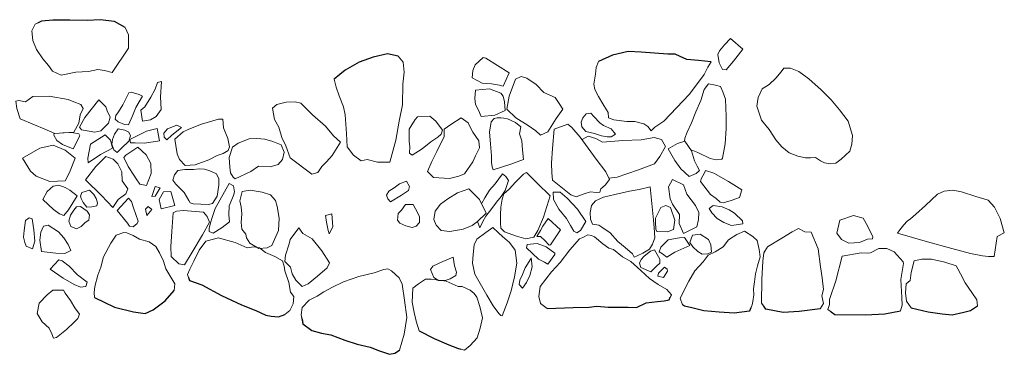
# Model space of a CAD drawing. Units: metres. Extents: x 43 to 2412, y -833 to 1368.
# Drawn here: x 887 to 890, y 477 to 478 of the extents above; entities that cross this region are included whole.
import ezdxf

# ---------------------------------------------------------------- set-up
doc = ezdxf.new("R2010")
doc.units = ezdxf.units.M
doc.layers.add('Phase 3d', color=7, linetype='Continuous', lineweight=0)

msp = doc.modelspace()

# ---------------------------------------------------------------- linework, layer by layer
at = {"layer": 'Phase 3d', "color": 253}
for points in [[(887.0056, 477.7812), (886.9953, 477.7609), (886.9986, 477.7303), (887.0106, 477.7022), (887.0303, 477.6726), (887.0474, 477.6521), (887.06, 477.6342), (887.0879, 477.6212), (887.1333, 477.6306), (887.1735, 477.6333), (887.2021, 477.6392), (887.2229, 477.6365), (887.2468, 477.6302), (887.2978, 477.7062), (887.2981, 477.7484), (887.2881, 477.7709), (887.2541, 477.79), (887.2099, 477.7954), (887.1691, 477.7932), (887.1147, 477.7941), (887.0617, 477.7935), (887.0261, 477.7907)], [(889.1829, 477.7363), (889.1649, 477.7166), (889.1485, 477.6979), (889.1433, 477.6862), (889.1482, 477.6597), (889.1577, 477.6393), (889.1699, 477.6381), (889.1925, 477.6655), (889.2218, 477.7034)], [(889.1829, 477.7363), (889.1649, 477.7166), (889.1485, 477.6979), (889.1433, 477.6862), (889.1482, 477.6597), (889.1577, 477.6393), (889.1699, 477.6381), (889.1925, 477.6655), (889.2218, 477.7034)], [(887.9425, 477.6092), (887.9489, 477.5837), (887.9579, 477.5572), (887.9718, 477.5219), (887.9762, 477.497), (887.9809, 477.4384), (887.9826, 477.3972), (888.0033, 477.3705), (888.0266, 477.3531), (888.0459, 477.3575), (888.0779, 477.3486), (888.1166, 477.3493), (888.135, 477.4174), (888.1461, 477.4774), (888.1567, 477.5282), (888.1577, 477.5928), (888.161, 477.6305), (888.1587, 477.6626), (888.1431, 477.6815), (888.1095, 477.6879), (888.0646, 477.6775), (888.0202, 477.6626), (887.9763, 477.637), (887.9599, 477.6233)], [(888.4174, 477.6744), (888.4092, 477.677), (888.3836, 477.6542), (888.3763, 477.636), (888.3746, 477.6131), (888.4061, 477.596), (888.4346, 477.5943), (888.4595, 477.59), (888.4712, 477.5869), (888.4898, 477.6285)], [(888.4174, 477.6744), (888.4092, 477.677), (888.3836, 477.6542), (888.3763, 477.636), (888.3746, 477.6131), (888.4061, 477.596), (888.4346, 477.5943), (888.4595, 477.59), (888.4712, 477.5869), (888.4898, 477.6285)], [(888.7695, 477.6641), (888.7623, 477.6458), (888.7606, 477.6249), (888.7552, 477.5934), (888.7587, 477.5771), (888.7702, 477.5546), (888.7833, 477.5321), (888.7954, 477.5132), (888.7999, 477.504), (888.8013, 477.4882), (888.8175, 477.482), (888.8582, 477.4766), (888.8836, 477.4759), (888.9116, 477.4686), (888.9248, 477.4608), (888.9348, 477.4475), (888.9466, 477.4581), (888.9589, 477.4672), (888.9748, 477.4772), (889.0553, 477.5621), (889.1011, 477.6239), (889.1125, 477.6462), (889.1228, 477.6634), (889.0831, 477.6678), (889.047, 477.6711), (889.0252, 477.6805), (889.01, 477.6877), (888.9875, 477.6869), (888.9031, 477.6941), (888.8624, 477.6959), (888.8134, 477.6846)], [(889.3501, 477.6434), (889.3419, 477.6323), (889.3255, 477.6125), (889.3039, 477.5918), (889.2825, 477.5783), (889.2695, 477.5519), (889.2658, 477.5244), (889.2802, 477.481), (889.3039, 477.4508), (889.3256, 477.4191), (889.3437, 477.3971), (889.3665, 477.3786), (889.3944, 477.3672), (889.4178, 477.3629), (889.4336, 477.3628), (889.4498, 477.3637), (889.4655, 477.3534), (889.4772, 477.3467), (889.497, 477.344), (889.5128, 477.3459), (889.5302, 477.358), (889.5574, 477.3833), (889.5632, 477.4051), (889.5654, 477.4321), (889.5515, 477.477), (889.5243, 477.5128), (889.498, 477.5446), (889.4672, 477.5758), (889.4288, 477.6102), (889.3974, 477.6334), (889.371, 477.6433)], [(889.3501, 477.6434), (889.3419, 477.6323), (889.3255, 477.6125), (889.3039, 477.5918), (889.2825, 477.5783), (889.2695, 477.5519), (889.2658, 477.5244), (889.2802, 477.481), (889.3039, 477.4508), (889.3256, 477.4191), (889.3437, 477.3971), (889.3665, 477.3786), (889.3944, 477.3672), (889.4178, 477.3629), (889.4336, 477.3628), (889.4498, 477.3637), (889.4655, 477.3534), (889.4772, 477.3467), (889.497, 477.344), (889.5128, 477.3459), (889.5302, 477.358), (889.5574, 477.3833), (889.5632, 477.4051), (889.5654, 477.4321), (889.5515, 477.477), (889.5243, 477.5128), (889.498, 477.5446), (889.4672, 477.5758), (889.4288, 477.6102), (889.3974, 477.6334), (889.371, 477.6433)], [(888.51, 477.6085), (888.4898, 477.5552), (888.4833, 477.5145), (888.5116, 477.4873), (888.5502, 477.4641), (888.5734, 477.4472), (888.5886, 477.4333), (888.6111, 477.4443), (888.6374, 477.4854), (888.6584, 477.5153), (888.6469, 477.5332), (888.6338, 477.5511), (888.5983, 477.5676), (888.575, 477.5927), (888.5452, 477.6123), (888.5274, 477.617)], [(888.51, 477.6085), (888.4898, 477.5552), (888.4833, 477.5145), (888.5116, 477.4873), (888.5502, 477.4641), (888.5734, 477.4472), (888.5886, 477.4333), (888.6111, 477.4443), (888.6374, 477.4854), (888.6584, 477.5153), (888.6469, 477.5332), (888.6338, 477.5511), (888.5983, 477.5676), (888.575, 477.5927), (888.5452, 477.6123), (888.5274, 477.617)], [(887.3886, 477.5981), (887.4013, 477.6016), (887.3984, 477.5538), (887.4007, 477.5135), (887.3852, 477.4923), (887.3673, 477.4817), (887.3424, 477.4773), (887.337, 477.512), (887.3498, 477.5226), (887.3679, 477.553), (887.3823, 477.5778)], [(887.3886, 477.5981), (887.4013, 477.6016), (887.3984, 477.5538), (887.4007, 477.5135), (887.3852, 477.4923), (887.3673, 477.4817), (887.3424, 477.4773), (887.337, 477.512), (887.3498, 477.5226), (887.3679, 477.553), (887.3823, 477.5778)], [(888.3845, 477.5743), (888.3823, 477.5489), (888.3847, 477.53), (888.3942, 477.5122), (888.4022, 477.4917), (888.4455, 477.496), (888.4777, 477.5105), (888.4759, 477.5375), (888.4714, 477.5553), (888.4639, 477.5646), (888.4283, 477.5791)], [(888.3845, 477.5743), (888.3823, 477.5489), (888.3847, 477.53), (888.3942, 477.5122), (888.4022, 477.4917), (888.4455, 477.496), (888.4777, 477.5105), (888.4759, 477.5375), (888.4714, 477.5553), (888.4639, 477.5646), (888.4283, 477.5791)], [(887.1488, 477.5297), (887.1564, 477.5174), (887.147, 477.4971), (887.1423, 477.4712), (887.1273, 477.4428), (887.0672, 477.4392), (887.0347, 477.4532), (887.0038, 477.4661), (886.9596, 477.4843), (886.9482, 477.5169), (886.9453, 477.5399), (886.9545, 477.5423), (886.9763, 477.5376), (886.9983, 477.5542), (887.0498, 477.5559), (887.1097, 477.5457), (887.1275, 477.538)], [(887.1488, 477.5297), (887.1564, 477.5174), (887.147, 477.4971), (887.1423, 477.4712), (887.1273, 477.4428), (887.0672, 477.4392), (887.0347, 477.4532), (887.0038, 477.4661), (886.9596, 477.4843), (886.9482, 477.5169), (886.9453, 477.5399), (886.9545, 477.5423), (886.9763, 477.5376), (886.9983, 477.5542), (887.0498, 477.5559), (887.1097, 477.5457), (887.1275, 477.538)], [(887.3064, 477.5687), (887.2993, 477.5662), (887.2801, 477.5287), (887.2667, 477.5069), (887.259, 477.4952), (887.2569, 477.4841), (887.2655, 477.4748), (887.2853, 477.4671), (887.298, 477.4659), (887.3109, 477.4938), (887.3208, 477.5197), (887.3424, 477.5562), (887.3313, 477.5614)], [(887.3064, 477.5687), (887.2993, 477.5662), (887.2801, 477.5287), (887.2667, 477.5069), (887.259, 477.4952), (887.2569, 477.4841), (887.2655, 477.4748), (887.2853, 477.4671), (887.298, 477.4659), (887.3109, 477.4938), (887.3208, 477.5197), (887.3424, 477.5562), (887.3313, 477.5614)], [(887.2054, 477.544), (887.1617, 477.4889), (887.1447, 477.4589), (887.1513, 477.4502), (887.1925, 477.4433), (887.2118, 477.4472), (887.2354, 477.4715), (887.2412, 477.4898), (887.2311, 477.5102), (887.2271, 477.522)], [(887.2054, 477.544), (887.1617, 477.4889), (887.1447, 477.4589), (887.1513, 477.4502), (887.1925, 477.4433), (887.2118, 477.4472), (887.2354, 477.4715), (887.2412, 477.4898), (887.2311, 477.5102), (887.2271, 477.522)], [(887.9618, 477.4116), (887.9356, 477.3695), (887.9186, 477.3498), (887.9038, 477.3357), (887.8914, 477.3169), (887.872, 477.3109), (887.8042, 477.3629), (887.7912, 477.4001), (887.7782, 477.4262), (887.7688, 477.4583), (887.7552, 477.4829), (887.7489, 477.5185), (887.7632, 477.5291), (887.7923, 477.537), (887.8203, 477.5379), (887.8375, 477.5336), (887.8744, 477.4972), (887.9149, 477.4613), (887.9406, 477.4311)], [(887.9618, 477.4116), (887.9356, 477.3695), (887.9186, 477.3498), (887.9038, 477.3357), (887.8914, 477.3169), (887.872, 477.3109), (887.8042, 477.3629), (887.7912, 477.4001), (887.7782, 477.4262), (887.7688, 477.4583), (887.7552, 477.4829), (887.7489, 477.5185), (887.7632, 477.5291), (887.7923, 477.537), (887.8203, 477.5379), (887.8375, 477.5336), (887.8744, 477.4972), (887.9149, 477.4613), (887.9406, 477.4311)], [(888.2414, 477.4929), (888.2027, 477.4907), (888.196, 477.4831), (888.1775, 477.4522), (888.1772, 477.4135), (888.1791, 477.3977), (888.1779, 477.3774), (888.186, 477.3712), (888.2182, 477.3903), (888.2449, 477.4125), (888.2664, 477.4271), (888.2776, 477.4367), (888.2813, 477.4494), (888.2601, 477.4775)], [(888.2414, 477.4929), (888.2027, 477.4907), (888.196, 477.4831), (888.1775, 477.4522), (888.1772, 477.4135), (888.1791, 477.3977), (888.1779, 477.3774), (888.186, 477.3712), (888.2182, 477.3903), (888.2449, 477.4125), (888.2664, 477.4271), (888.2776, 477.4367), (888.2813, 477.4494), (888.2601, 477.4775)], [(888.2864, 477.4524), (888.2872, 477.4295), (888.2635, 477.3818), (888.248, 477.3514), (888.2345, 477.3199), (888.2532, 477.301), (888.3036, 477.298), (888.3326, 477.3054), (888.35, 477.3119), (888.3762, 477.3499), (888.385, 477.3687), (888.3969, 477.394), (888.395, 477.4159), (888.3769, 477.4425), (888.3664, 477.4625), (888.3619, 477.4717), (888.3396, 477.4881), (888.3074, 477.4665)], [(888.2864, 477.4524), (888.2872, 477.4295), (888.2635, 477.3818), (888.248, 477.3514), (888.2345, 477.3199), (888.2532, 477.301), (888.3036, 477.298), (888.3326, 477.3054), (888.35, 477.3119), (888.3762, 477.3499), (888.385, 477.3687), (888.3969, 477.394), (888.395, 477.4159), (888.3769, 477.4425), (888.3664, 477.4625), (888.3619, 477.4717), (888.3396, 477.4881), (888.3074, 477.4665)], [(888.4638, 477.4877), (888.4531, 477.4883), (888.4429, 477.4853), (888.4337, 477.4752), (888.4283, 477.4427), (888.4321, 477.4065), (888.4344, 477.3688), (888.4353, 477.3479), (888.4372, 477.3347), (888.4402, 477.3245), (888.4953, 477.3429), (888.5351, 477.3574), (888.5323, 477.3874), (888.5294, 477.4154), (888.523, 477.4374), (888.5272, 477.4592), (888.5105, 477.4736), (888.4846, 477.4845), (888.4735, 477.4868)], [(888.4638, 477.4877), (888.4531, 477.4883), (888.4429, 477.4853), (888.4337, 477.4752), (888.4283, 477.4427), (888.4321, 477.4065), (888.4344, 477.3688), (888.4353, 477.3479), (888.4372, 477.3347), (888.4402, 477.3245), (888.4953, 477.3429), (888.5351, 477.3574), (888.5323, 477.3874), (888.5294, 477.4154), (888.523, 477.4374), (888.5272, 477.4592), (888.5105, 477.4736), (888.4846, 477.4845), (888.4735, 477.4868)], [(888.7464, 477.5029), (888.7316, 477.5004), (888.7209, 477.4883), (888.7157, 477.4746), (888.7176, 477.4593), (888.7302, 477.445), (888.7576, 477.4387), (888.779, 477.4319), (888.7973, 477.4287), (888.81, 477.4286), (888.8233, 477.4366), (888.8097, 477.4535), (888.7853, 477.4639), (888.7737, 477.4721), (888.7555, 477.4921)], [(888.7464, 477.5029), (888.7316, 477.5004), (888.7209, 477.4883), (888.7157, 477.4746), (888.7176, 477.4593), (888.7302, 477.445), (888.7576, 477.4387), (888.779, 477.4319), (888.7973, 477.4287), (888.81, 477.4286), (888.8233, 477.4366), (888.8097, 477.4535), (888.7853, 477.4639), (888.7737, 477.4721), (888.7555, 477.4921)], [(887.4644, 477.4576), (887.4492, 477.4653), (887.4201, 477.4538), (887.4093, 477.4402), (887.4102, 477.4274), (887.4183, 477.4192), (887.4337, 477.4334)], [(887.4644, 477.4576), (887.4492, 477.4653), (887.4201, 477.4538), (887.4093, 477.4402), (887.4102, 477.4274), (887.4183, 477.4192), (887.4337, 477.4334)], [(887.5934, 477.4841), (887.5806, 477.4837), (887.5266, 477.4678), (887.4877, 477.4518), (887.4694, 477.4438), (887.4437, 477.4211), (887.4461, 477.4012), (887.451, 477.3752), (887.4585, 477.3573), (887.4757, 477.3379), (887.5068, 477.3407), (887.5496, 477.3566), (887.5762, 477.3697), (887.5946, 477.3762), (887.6099, 477.3852), (887.6146, 477.3974), (887.6092, 477.4229), (887.5957, 477.4566)], [(887.5934, 477.4841), (887.5806, 477.4837), (887.5266, 477.4678), (887.4877, 477.4518), (887.4694, 477.4438), (887.4437, 477.4211), (887.4461, 477.4012), (887.451, 477.3752), (887.4585, 477.3573), (887.4757, 477.3379), (887.5068, 477.3407), (887.5496, 477.3566), (887.5762, 477.3697), (887.5946, 477.3762), (887.6099, 477.3852), (887.6146, 477.3974), (887.6092, 477.4229), (887.5957, 477.4566)], [(888.6739, 477.4683), (888.6315, 477.4518), (888.6254, 477.3913), (888.6231, 477.3455), (888.6234, 477.3155), (888.6257, 477.2926), (888.6621, 477.2628), (888.6834, 477.2463), (888.7002, 477.2401), (888.7252, 477.2496), (888.7451, 477.256), (888.7629, 477.2533), (888.7746, 477.2548), (888.7772, 477.2649), (888.791, 477.2765), (888.8039, 477.2948), (888.7924, 477.3183), (888.7626, 477.3582), (888.7128, 477.4273), (888.686, 477.457)], [(888.6739, 477.4683), (888.6315, 477.4518), (888.6254, 477.3913), (888.6231, 477.3455), (888.6234, 477.3155), (888.6257, 477.2926), (888.6621, 477.2628), (888.6834, 477.2463), (888.7002, 477.2401), (888.7252, 477.2496), (888.7451, 477.256), (888.7629, 477.2533), (888.7746, 477.2548), (888.7772, 477.2649), (888.791, 477.2765), (888.8039, 477.2948), (888.7924, 477.3183), (888.7626, 477.3582), (888.7128, 477.4273), (888.686, 477.457)], [(887.225, 477.4344), (887.2416, 477.4175), (887.2481, 477.393), (887.2108, 477.3729), (887.1724, 477.3468), (887.171, 477.3615), (887.1789, 477.4052)], [(887.225, 477.4344), (887.2416, 477.4175), (887.2481, 477.393), (887.2108, 477.3729), (887.1724, 477.3468), (887.171, 477.3615), (887.1789, 477.4052)], [(887.2658, 477.4529), (887.254, 477.4362), (887.2478, 477.42), (887.2466, 477.4058), (887.2521, 477.3874), (887.2632, 477.3792), (887.2761, 477.3928), (887.2991, 477.4145), (887.3043, 477.4313), (887.2993, 477.443), (887.2867, 477.4487)], [(887.2658, 477.4529), (887.254, 477.4362), (887.2478, 477.42), (887.2466, 477.4058), (887.2521, 477.3874), (887.2632, 477.3792), (887.2761, 477.3928), (887.2991, 477.4145), (887.3043, 477.4313), (887.2993, 477.443), (887.2867, 477.4487)], [(887.3885, 477.4546), (887.3953, 477.4158), (887.3479, 477.4086), (887.3195, 477.4093), (887.3047, 477.4099), (887.3027, 477.4196), (887.3548, 477.4457)], [(887.3885, 477.4546), (887.3953, 477.4158), (887.3479, 477.4086), (887.3195, 477.4093), (887.3047, 477.4099), (887.3027, 477.4196), (887.3548, 477.4457)], [(887.1308, 477.3613), (887.1131, 477.3167), (887.1002, 477.2903), (887.0518, 477.2886), (887.0097, 477.3052), (886.9915, 477.3211), (886.9663, 477.3615), (887.0205, 477.3932), (887.0623, 477.4026), (887.0999, 477.386)], [(887.1308, 477.3613), (887.1131, 477.3167), (887.1002, 477.2903), (887.0518, 477.2886), (887.0097, 477.3052), (886.9915, 477.3211), (886.9663, 477.3615), (887.0205, 477.3932), (887.0623, 477.4026), (887.0999, 477.386)], [(887.2902, 477.3713), (887.2835, 477.3632), (887.297, 477.3351), (887.3151, 477.308), (887.3227, 477.2968), (887.3343, 477.2794), (887.3546, 477.2762), (887.3696, 477.3137), (887.3678, 477.3448), (887.3533, 477.3719), (887.3275, 477.396)], [(887.2902, 477.3713), (887.2835, 477.3632), (887.297, 477.3351), (887.3151, 477.308), (887.3227, 477.2968), (887.3343, 477.2794), (887.3546, 477.2762), (887.3696, 477.3137), (887.3678, 477.3448), (887.3533, 477.3719), (887.3275, 477.396)], [(887.6237, 477.3963), (887.6138, 477.3638), (887.6151, 477.3332), (887.6175, 477.3159), (887.6256, 477.3021), (887.6327, 477.297), (887.6812, 477.3195), (887.7052, 477.3361), (887.7424, 477.3343), (887.7674, 477.3413), (887.7807, 477.3569), (887.7855, 477.3803), (887.7765, 477.4033), (887.7506, 477.4137), (887.7252, 477.421), (887.6998, 477.4227), (887.6764, 477.4219), (887.6417, 477.4089)], [(887.6237, 477.3963), (887.6138, 477.3638), (887.6151, 477.3332), (887.6175, 477.3159), (887.6256, 477.3021), (887.6327, 477.297), (887.6812, 477.3195), (887.7052, 477.3361), (887.7424, 477.3343), (887.7674, 477.3413), (887.7807, 477.3569), (887.7855, 477.3803), (887.7765, 477.4033), (887.7506, 477.4137), (887.7252, 477.421), (887.6998, 477.4227), (887.6764, 477.4219), (887.6417, 477.4089)], [(889.0405, 477.4146), (889.0616, 477.3845), (889.0706, 477.3533), (889.0791, 477.3365), (889.0866, 477.3227), (889.0753, 477.3131), (889.0534, 477.3036), (889.0276, 477.3277), (889.0085, 477.3543), (888.9884, 477.3911), (889.017, 477.4077)], [(889.0405, 477.4146), (889.0616, 477.3845), (889.0706, 477.3533), (889.0791, 477.3365), (889.0866, 477.3227), (889.0753, 477.3131), (889.0534, 477.3036), (889.0276, 477.3277), (889.0085, 477.3543), (888.9884, 477.3911), (889.017, 477.4077)], [(887.1638, 477.2939), (887.2139, 477.2446), (887.2492, 477.2072), (887.2662, 477.2315), (887.2903, 477.2497), (887.2965, 477.2654), (887.2788, 477.29), (887.2775, 477.3185), (887.265, 477.3435), (887.2503, 477.3579), (887.2275, 477.3667), (887.1962, 477.3349)], [(887.1638, 477.2939), (887.2139, 477.2446), (887.2492, 477.2072), (887.2662, 477.2315), (887.2903, 477.2497), (887.2965, 477.2654), (887.2788, 477.29), (887.2775, 477.3185), (887.265, 477.3435), (887.2503, 477.3579), (887.2275, 477.3667), (887.1962, 477.3349)], [(887.4523, 477.3227), (887.4419, 477.3091), (887.4372, 477.2928), (887.4462, 477.2795), (887.473, 477.2539), (887.4876, 477.2283), (887.4911, 477.2212), (887.5013, 477.218), (887.5486, 477.2162), (887.5613, 477.2196), (887.5758, 477.2419), (887.5811, 477.277), (887.5813, 477.2963), (887.5742, 477.3122), (887.5529, 477.322), (887.5362, 477.3272), (887.5199, 477.3279), (887.5021, 477.3254), (887.4747, 477.326)], [(887.4523, 477.3227), (887.4419, 477.3091), (887.4372, 477.2928), (887.4462, 477.2795), (887.473, 477.2539), (887.4876, 477.2283), (887.4911, 477.2212), (887.5013, 477.218), (887.5486, 477.2162), (887.5613, 477.2196), (887.5758, 477.2419), (887.5811, 477.277), (887.5813, 477.2963), (887.5742, 477.3122), (887.5529, 477.322), (887.5362, 477.3272), (887.5199, 477.3279), (887.5021, 477.3254), (887.4747, 477.326)], [(888.5445, 477.3161), (888.5353, 477.3116), (888.5096, 477.2858), (888.4906, 477.2646), (888.4732, 477.2494), (888.4685, 477.2332), (888.4637, 477.2083), (888.463, 477.1843), (888.4628, 477.1584), (888.4637, 477.1421), (888.4754, 477.1303), (888.5129, 477.1173), (888.5424, 477.1089), (888.5674, 477.1138), (888.5802, 477.1346), (888.5979, 477.1762), (888.6078, 477.2097), (888.6187, 477.2437), (888.5783, 477.2827)], [(888.5445, 477.3161), (888.5353, 477.3116), (888.5096, 477.2858), (888.4906, 477.2646), (888.4732, 477.2494), (888.4685, 477.2332), (888.4637, 477.2083), (888.463, 477.1843), (888.4628, 477.1584), (888.4637, 477.1421), (888.4754, 477.1303), (888.5129, 477.1173), (888.5424, 477.1089), (888.5674, 477.1138), (888.5802, 477.1346), (888.5979, 477.1762), (888.6078, 477.2097), (888.6187, 477.2437), (888.5783, 477.2827)], [(889.1023, 477.3154), (889.091, 477.2962), (889.0894, 477.2886), (889.1201, 477.2476), (889.1384, 477.2347), (889.151, 477.2234), (889.1607, 477.2213), (889.1852, 477.2288), (889.2112, 477.2378), (889.219, 477.2626), (889.177, 477.2884), (889.1308, 477.3147), (889.1049, 477.323)], [(889.1023, 477.3154), (889.091, 477.2962), (889.0894, 477.2886), (889.1201, 477.2476), (889.1384, 477.2347), (889.151, 477.2234), (889.1607, 477.2213), (889.1852, 477.2288), (889.2112, 477.2378), (889.219, 477.2626), (889.177, 477.2884), (889.1308, 477.3147), (889.1049, 477.323)], [(887.0305, 477.2323), (887.0639, 477.2005), (887.0826, 477.1866), (887.0963, 477.1819), (887.1102, 477.1991), (887.1375, 477.2437), (887.1142, 477.2612), (887.0995, 477.2699), (887.0797, 477.2767), (887.0624, 477.2733), (887.0434, 477.2566)], [(887.0305, 477.2323), (887.0639, 477.2005), (887.0826, 477.1866), (887.0963, 477.1819), (887.1102, 477.1991), (887.1375, 477.2437), (887.1142, 477.2612), (887.0995, 477.2699), (887.0797, 477.2767), (887.0624, 477.2733), (887.0434, 477.2566)], [(887.3978, 477.2687), (887.3815, 477.2724), (887.3711, 477.2414), (887.3813, 477.2419)], [(887.3978, 477.2687), (887.3815, 477.2724), (887.3711, 477.2414), (887.3813, 477.2419)], [(887.6132, 477.2824), (887.5699, 477.2033), (887.56, 477.1759), (887.5548, 477.1586), (887.5506, 477.1408), (887.5505, 477.1311), (887.5637, 477.126), (887.5913, 477.1436), (887.6143, 477.1617), (887.6125, 477.1836), (887.6137, 477.2121), (887.6267, 477.2446), (887.6298, 477.2563), (887.6274, 477.2751)], [(887.6132, 477.2824), (887.5699, 477.2033), (887.56, 477.1759), (887.5548, 477.1586), (887.5506, 477.1408), (887.5505, 477.1311), (887.5637, 477.126), (887.5913, 477.1436), (887.6143, 477.1617), (887.6125, 477.1836), (887.6137, 477.2121), (887.6267, 477.2446), (887.6298, 477.2563), (887.6274, 477.2751)], [(888.1691, 477.2889), (888.1472, 477.2814), (888.1298, 477.2688), (888.1139, 477.2582), (888.1062, 477.2451), (888.1107, 477.2343), (888.1187, 477.2246), (888.153, 477.2452), (888.1755, 477.2603), (888.1782, 477.273)], [(888.1691, 477.2889), (888.1472, 477.2814), (888.1298, 477.2688), (888.1139, 477.2582), (888.1062, 477.2451), (888.1107, 477.2343), (888.1187, 477.2246), (888.153, 477.2452), (888.1755, 477.2603), (888.1782, 477.273)], [(888.9315, 477.2714), (888.9391, 477.1986), (888.9419, 477.167), (888.9438, 477.1436), (888.9461, 477.1115), (888.9393, 477.0917), (888.9295, 477.0765), (888.9091, 477.0639), (888.8912, 477.0549), (888.882, 477.0514), (888.8765, 477.0621), (888.8532, 477.0816), (888.8309, 477.1001), (888.8062, 477.1273), (888.7804, 477.1453), (888.7713, 477.151), (888.7514, 477.1542), (888.7454, 477.17), (888.7441, 477.1914), (888.7478, 477.2127), (888.7601, 477.2274), (888.7857, 477.2394), (888.8214, 477.2478), (888.8672, 477.2576), (888.8975, 477.2628)], [(888.9315, 477.2714), (888.9391, 477.1986), (888.9419, 477.167), (888.9438, 477.1436), (888.9461, 477.1115), (888.9393, 477.0917), (888.9295, 477.0765), (888.9091, 477.0639), (888.8912, 477.0549), (888.882, 477.0514), (888.8765, 477.0621), (888.8532, 477.0816), (888.8309, 477.1001), (888.8062, 477.1273), (888.7804, 477.1453), (888.7713, 477.151), (888.7514, 477.1542), (888.7454, 477.17), (888.7441, 477.1914), (888.7478, 477.2127), (888.7601, 477.2274), (888.7857, 477.2394), (888.8214, 477.2478), (888.8672, 477.2576), (888.8975, 477.2628)], [(889.0019, 477.2948), (888.989, 477.272), (888.9948, 477.2343), (889.0018, 477.2169), (889.0235, 477.1847), (889.0228, 477.1567), (889.0363, 477.125), (889.0776, 477.1461), (889.0834, 477.169), (889.0836, 477.1909), (889.0741, 477.2133), (889.0469, 477.2487), (889.0364, 477.2783)], [(889.0019, 477.2948), (888.989, 477.272), (888.9948, 477.2343), (889.0018, 477.2169), (889.0235, 477.1847), (889.0228, 477.1567), (889.0363, 477.125), (889.0776, 477.1461), (889.0834, 477.169), (889.0836, 477.1909), (889.0741, 477.2133), (889.0469, 477.2487), (889.0364, 477.2783)], [(887.1758, 477.2607), (887.19, 477.2474), (887.197, 477.2346), (887.2015, 477.2218), (887.1994, 477.2122), (887.1836, 477.2087), (887.1683, 477.2083), (887.1567, 477.2222), (887.1502, 477.2349), (887.1477, 477.2426), (887.1518, 477.2538)], [(887.1758, 477.2607), (887.19, 477.2474), (887.197, 477.2346), (887.2015, 477.2218), (887.1994, 477.2122), (887.1836, 477.2087), (887.1683, 477.2083), (887.1567, 477.2222), (887.1502, 477.2349), (887.1477, 477.2426), (887.1518, 477.2538)], [(887.4313, 477.2567), (887.4437, 477.2134), (887.4004, 477.2025), (887.394, 477.2316), (887.4074, 477.2554)], [(887.4313, 477.2567), (887.4437, 477.2134), (887.4004, 477.2025), (887.394, 477.2316), (887.4074, 477.2554)], [(887.6537, 477.2571), (887.6464, 477.2282), (887.6513, 477.2088), (887.6527, 477.1869), (887.651, 477.1599), (887.6534, 477.139), (887.666, 477.1231), (887.6679, 477.1119), (887.678, 477.0946), (887.7069, 477.078), (887.7328, 477.0799), (887.7471, 477.0879), (887.7679, 477.1351), (887.7697, 477.1738), (887.7633, 477.21), (887.7584, 477.2288), (887.7427, 477.2463), (887.7168, 477.2546), (887.6797, 477.2615)], [(887.6537, 477.2571), (887.6464, 477.2282), (887.6513, 477.2088), (887.6527, 477.1869), (887.651, 477.1599), (887.6534, 477.139), (887.666, 477.1231), (887.6679, 477.1119), (887.678, 477.0946), (887.7069, 477.078), (887.7328, 477.0799), (887.7471, 477.0879), (887.7679, 477.1351), (887.7697, 477.1738), (887.7633, 477.21), (887.7584, 477.2288), (887.7427, 477.2463), (887.7168, 477.2546), (887.6797, 477.2615)], [(888.3644, 477.265), (888.3287, 477.2525), (888.2985, 477.2339), (888.2755, 477.2168), (888.259, 477.1955), (888.2542, 477.1691), (888.2617, 477.1517), (888.2769, 477.1348), (888.3043, 477.1311), (888.3461, 477.1384), (888.3742, 477.1509), (888.3906, 477.1625), (888.4178, 477.1887), (888.3972, 477.2322)], [(888.3644, 477.265), (888.3287, 477.2525), (888.2985, 477.2339), (888.2755, 477.2168), (888.259, 477.1955), (888.2542, 477.1691), (888.2617, 477.1517), (888.2769, 477.1348), (888.3043, 477.1311), (888.3461, 477.1384), (888.3742, 477.1509), (888.3906, 477.1625), (888.4178, 477.1887), (888.3972, 477.2322)], [(888.6275, 477.2549), (888.6288, 477.2314), (888.6459, 477.2018), (888.6701, 477.1726), (888.6827, 477.1506), (888.6927, 477.1322), (888.7018, 477.1271), (888.7131, 477.1346), (888.7306, 477.163), (888.7039, 477.2014), (888.6716, 477.2362), (888.6504, 477.2552)], [(888.6275, 477.2549), (888.6288, 477.2314), (888.6459, 477.2018), (888.6701, 477.1726), (888.6827, 477.1506), (888.6927, 477.1322), (888.7018, 477.1271), (888.7131, 477.1346), (888.7306, 477.163), (888.7039, 477.2014), (888.6716, 477.2362), (888.6504, 477.2552)], [(889.8522, 477.2579), (889.8312, 477.2484), (889.7943, 477.2135), (889.7636, 477.1857), (889.7472, 477.1711), (889.7364, 477.1641), (889.7262, 477.1529), (889.7138, 477.1373), (889.7061, 477.1266), (889.8001, 477.0994), (889.8763, 477.0785), (889.9352, 477.0623), (889.9723, 477.0554), (889.9906, 477.0532), (890.0084, 477.0536), (890.0186, 477.1156), (890.0406, 477.1277), (890.0277, 477.172), (890.0096, 477.2078), (889.9899, 477.2293), (889.9513, 477.2413), (889.9066, 477.2559), (889.8792, 477.2612)], [(889.8522, 477.2579), (889.8312, 477.2484), (889.7943, 477.2135), (889.7636, 477.1857), (889.7472, 477.1711), (889.7364, 477.1641), (889.7262, 477.1529), (889.7138, 477.1373), (889.7061, 477.1266), (889.8001, 477.0994), (889.8763, 477.0785), (889.9352, 477.0623), (889.9723, 477.0554), (889.9906, 477.0532), (890.0084, 477.0536), (890.0186, 477.1156), (890.0406, 477.1277), (890.0277, 477.172), (890.0096, 477.2078), (889.9899, 477.2293), (889.9513, 477.2413), (889.9066, 477.2559), (889.8792, 477.2612)], [(887.1479, 477.21), (887.1357, 477.2091), (887.1275, 477.198), (887.1172, 477.1828), (887.1114, 477.1635), (887.1179, 477.1471), (887.1352, 477.1399), (887.1505, 477.1469), (887.1623, 477.16), (887.1736, 477.1671), (887.1762, 477.1838), (887.1692, 477.1951)], [(887.1479, 477.21), (887.1357, 477.2091), (887.1275, 477.198), (887.1172, 477.1828), (887.1114, 477.1635), (887.1179, 477.1471), (887.1352, 477.1399), (887.1505, 477.1469), (887.1623, 477.16), (887.1736, 477.1671), (887.1762, 477.1838), (887.1692, 477.1951)], [(887.2978, 477.2364), (887.2624, 477.1974), (887.2957, 477.1575), (887.3012, 477.1483), (887.3124, 477.1462), (887.3252, 477.1568), (887.3288, 477.1644), (887.3138, 477.2057), (887.3074, 477.2261)], [(887.2978, 477.2364), (887.2624, 477.1974), (887.2957, 477.1575), (887.3012, 477.1483), (887.3124, 477.1462), (887.3252, 477.1568), (887.3288, 477.1644), (887.3138, 477.2057), (887.3074, 477.2261)], [(887.3602, 477.2099), (887.3515, 477.2019), (887.3559, 477.182), (887.3718, 477.2007)], [(887.3602, 477.2099), (887.3515, 477.2019), (887.3559, 477.182), (887.3718, 477.2007)], [(888.1899, 477.2164), (888.166, 477.2161), (888.1527, 477.1989), (888.1424, 477.1883), (888.1407, 477.1674), (888.1483, 477.1577), (888.167, 477.1489), (888.1869, 477.1442), (888.1991, 477.1481), (888.2099, 477.1593), (888.209, 477.1786), (888.197, 477.2026)], [(888.1899, 477.2164), (888.166, 477.2161), (888.1527, 477.1989), (888.1424, 477.1883), (888.1407, 477.1674), (888.1483, 477.1577), (888.167, 477.1489), (888.1869, 477.1442), (888.1991, 477.1481), (888.2099, 477.1593), (888.209, 477.1786), (888.197, 477.2026)], [(888.9646, 477.207), (888.9486, 477.1736), (888.948, 477.1608), (888.9493, 477.1384), (888.9528, 477.1313), (888.9864, 477.1305), (889.0048, 477.1375), (889.0086, 477.167), (888.9956, 477.2073), (888.9804, 477.2135)], [(888.9646, 477.207), (888.9486, 477.1736), (888.948, 477.1608), (888.9493, 477.1384), (888.9528, 477.1313), (888.9864, 477.1305), (889.0048, 477.1375), (889.0086, 477.167), (888.9956, 477.2073), (888.9804, 477.2135)], [(889.2213, 477.1649), (889.2218, 477.1557), (889.1861, 477.1509), (889.1622, 477.1597), (889.1415, 477.1726), (889.1253, 477.19), (889.1168, 477.2033), (889.1285, 477.2129), (889.157, 477.2091), (889.1788, 477.1998), (889.1955, 477.189)], [(889.2213, 477.1649), (889.2218, 477.1557), (889.1861, 477.1509), (889.1622, 477.1597), (889.1415, 477.1726), (889.1253, 477.19), (889.1168, 477.2033), (889.1285, 477.2129), (889.157, 477.2091), (889.1788, 477.1998), (889.1955, 477.189)], [(887.4481, 477.1955), (887.4379, 477.19), (887.4344, 477.1315), (887.431, 477.0842), (887.4318, 477.0531), (887.4556, 477.0301), (887.4734, 477.0274), (887.4976, 477.0664), (887.5301, 477.1216), (887.5517, 477.1607), (887.5442, 477.179), (887.5336, 477.1924), (887.5077, 477.1941), (887.4706, 477.1979)], [(887.4481, 477.1955), (887.4379, 477.19), (887.4344, 477.1315), (887.431, 477.0842), (887.4318, 477.0531), (887.4556, 477.0301), (887.4734, 477.0274), (887.4976, 477.0664), (887.5301, 477.1216), (887.5517, 477.1607), (887.5442, 477.179), (887.5336, 477.1924), (887.5077, 477.1941), (887.4706, 477.1979)], [(887.9347, 477.1873), (887.9148, 477.1813), (887.9187, 477.1609), (887.9231, 477.1344), (887.9261, 477.1242), (887.938, 477.146)], [(887.9347, 477.1873), (887.9148, 477.1813), (887.9187, 477.1609), (887.9231, 477.1344), (887.9261, 477.1242), (887.938, 477.146)], [(889.5257, 477.1672), (889.5163, 477.1265), (889.5304, 477.1066), (889.5542, 477.0947), (889.5868, 477.0975), (889.6118, 477.1075), (889.6281, 477.1089), (889.6292, 477.1145), (889.6121, 477.1492), (889.5991, 477.1737), (889.5686, 477.1821)], [(889.5257, 477.1672), (889.5163, 477.1265), (889.5304, 477.1066), (889.5542, 477.0947), (889.5868, 477.0975), (889.6118, 477.1075), (889.6281, 477.1089), (889.6292, 477.1145), (889.6121, 477.1492), (889.5991, 477.1737), (889.5686, 477.1821)], [(886.997, 477.1714), (886.9873, 477.1746), (886.9756, 477.1665), (886.9713, 477.135), (886.9696, 477.1141), (886.9735, 477.0968), (886.9775, 477.0851), (886.9973, 477.0768), (887.0051, 477.1017), (887.0018, 477.1363)], [(886.997, 477.1714), (886.9873, 477.1746), (886.9756, 477.1665), (886.9713, 477.135), (886.9696, 477.1141), (886.9735, 477.0968), (886.9775, 477.0851), (886.9973, 477.0768), (887.0051, 477.1017), (887.0018, 477.1363)], [(887.0467, 477.1512), (887.0324, 477.1483), (887.0236, 477.129), (887.0204, 477.1041), (887.0262, 477.0694), (887.071, 477.064), (887.099, 477.0623), (887.1179, 477.0723), (887.1099, 477.0907), (887.0963, 477.1122), (887.0796, 477.1301)], [(887.0467, 477.1512), (887.0324, 477.1483), (887.0236, 477.129), (887.0204, 477.1041), (887.0262, 477.0694), (887.071, 477.064), (887.099, 477.0623), (887.1179, 477.0723), (887.1099, 477.0907), (887.0963, 477.1122), (887.0796, 477.1301)], [(888.6121, 477.172), (888.5961, 477.1487), (888.5879, 477.1345), (888.5765, 477.1158), (888.5888, 477.1162), (888.6019, 477.1029), (888.615, 477.0885), (888.6201, 477.0895), (888.6505, 477.1366)], [(888.6121, 477.172), (888.5961, 477.1487), (888.5879, 477.1345), (888.5765, 477.1158), (888.5888, 477.1162), (888.6019, 477.1029), (888.615, 477.0885), (888.6201, 477.0895), (888.6505, 477.1366)], [(887.2842, 477.1288), (887.2598, 477.1201), (887.2433, 477.0948), (887.2201, 477.0527), (887.2122, 477.0197), (887.2028, 476.9943), (887.1929, 476.9592), (887.1907, 476.9404), (887.1916, 476.9246), (887.254, 476.8941), (887.3139, 476.8794), (887.35, 476.8751), (887.3756, 476.8861), (887.4129, 476.9138), (887.4412, 476.9472), (887.4429, 476.9675), (887.4152, 477.0146), (887.4078, 477.0391), (887.3958, 477.0646), (887.3837, 477.0846), (887.3634, 477.099), (887.3325, 477.1078), (887.3127, 477.1187), (887.2934, 477.1275)], [(887.8315, 477.1428), (887.8043, 477.1068), (887.8011, 477.0926), (887.7897, 477.0571), (887.7875, 477.0377), (887.8052, 477.0198), (887.8106, 476.9994), (887.8227, 476.9794), (887.8419, 476.9589), (887.8613, 476.968), (887.8905, 476.9917), (887.9202, 477.0174), (887.9274, 477.0331), (887.9033, 477.071), (887.8735, 477.1083), (887.8441, 477.1249)], [(887.8315, 477.1428), (887.8043, 477.1068), (887.8011, 477.0926), (887.7897, 477.0571), (887.7875, 477.0377), (887.8052, 477.0198), (887.8106, 476.9994), (887.8227, 476.9794), (887.8419, 476.9589), (887.8613, 476.968), (887.8905, 476.9917), (887.9202, 477.0174), (887.9274, 477.0331), (887.9033, 477.071), (887.8735, 477.1083), (887.8441, 477.1249)], [(888.4393, 477.1438), (888.4168, 477.1287), (888.3892, 477.1075), (888.3804, 477.0903), (888.3776, 477.0593), (888.3759, 477.0323), (888.3827, 476.9981), (888.4199, 476.9322), (888.44, 476.8984), (888.4582, 476.8749), (888.4637, 476.8687), (888.4683, 476.8672), (888.4844, 476.9083), (888.4964, 476.9454), (888.5069, 476.9891), (888.5143, 477.0323), (888.5095, 477.073), (888.4914, 477.0976), (888.4691, 477.1156), (888.457, 477.1269)], [(888.4393, 477.1438), (888.4168, 477.1287), (888.3892, 477.1075), (888.3804, 477.0903), (888.3776, 477.0593), (888.3759, 477.0323), (888.3827, 476.9981), (888.4199, 476.9322), (888.44, 476.8984), (888.4582, 476.8749), (888.4637, 476.8687), (888.4683, 476.8672), (888.4844, 476.9083), (888.4964, 476.9454), (888.5069, 476.9891), (888.5143, 477.0323), (888.5095, 477.073), (888.4914, 477.0976), (888.4691, 477.1156), (888.457, 477.1269)], [(888.7364, 477.1207), (888.7211, 477.1127), (888.7104, 477.1087), (888.6806, 477.0738), (888.6497, 477.0343), (888.6231, 477.0055), (888.6046, 476.9822), (888.5876, 476.9594), (888.5833, 476.9274), (888.5887, 476.906), (888.6095, 476.8906), (888.6904, 476.893), (888.7403, 476.8941), (888.7643, 476.898), (888.7999, 476.8942), (888.863, 476.8947), (888.8884, 476.893), (888.9191, 476.9076), (888.9542, 476.9119), (888.9751, 476.9138), (888.9909, 476.9177), (888.9982, 476.9334), (888.984, 476.9498), (888.9567, 476.9658), (888.9298, 476.9838), (888.902, 477.009), (888.8707, 477.0372), (888.8453, 477.0517), (888.817, 477.0748), (888.8023, 477.0795), (888.783, 477.0928), (888.7572, 477.1144), (888.7481, 477.1191)], [(889.2272, 477.1323), (889.253, 477.1163), (889.2672, 477.1029), (889.2731, 477.0749), (889.2765, 477.052), (889.2676, 477.024), (889.2618, 476.9986), (889.2581, 476.9742), (889.2554, 476.9514), (889.2562, 476.933), (889.2535, 476.9127), (889.2514, 476.9015), (889.2431, 476.8822), (889.1942, 476.876), (889.1474, 476.8789), (889.0996, 476.8833), (889.062, 476.8927), (889.0391, 476.8975), (889.0325, 476.9021), (889.0261, 476.923), (889.0524, 476.9758), (889.0715, 477.0087), (889.0972, 477.037), (889.1131, 477.0578), (889.1351, 477.0683), (889.1601, 477.0834), (889.1771, 477.1052), (889.2032, 477.1223)], [(889.0647, 477.1197), (889.0554, 477.0969), (889.0655, 477.0836), (889.0811, 477.0687), (889.0943, 477.061), (889.1126, 477.0619), (889.1234, 477.0669), (889.1215, 477.0903), (889.1145, 477.1061), (889.0887, 477.1231)], [(889.0647, 477.1197), (889.0554, 477.0969), (889.0655, 477.0836), (889.0811, 477.0687), (889.0943, 477.061), (889.1126, 477.0619), (889.1234, 477.0669), (889.1215, 477.0903), (889.1145, 477.1061), (889.0887, 477.1231)], [(889.4354, 477.1292), (889.4574, 477.0776), (889.4646, 477.0205), (889.4699, 476.9864), (889.4747, 476.9497), (889.4695, 476.9299), (889.4749, 476.9059), (889.4641, 476.8897), (889.3979, 476.8811), (889.3485, 476.8774), (889.2941, 476.8885), (889.2805, 476.9069), (889.2815, 476.9807), (889.285, 477.0387), (889.2873, 477.0651), (889.2986, 477.0834), (889.3436, 477.111), (889.3768, 477.1306), (889.3957, 477.1407), (889.416, 477.1303)], [(887.5686, 477.1086), (887.5401, 477.1017), (887.52, 477.0733), (887.503, 477.0384), (887.49, 477.0135), (887.4828, 476.9973), (887.4898, 476.9784), (887.5279, 476.9644), (887.5897, 476.9308), (887.6526, 476.9018), (887.6967, 476.8837), (887.7287, 476.8692), (887.745, 476.866), (887.7679, 476.8643), (887.7873, 476.8713), (887.8036, 476.8839), (887.8135, 476.9052), (887.8157, 476.9276), (887.8051, 476.9414), (887.8002, 476.972), (887.7883, 477.0082), (887.7859, 477.023), (887.7809, 477.0398), (887.7566, 477.0537), (887.7271, 477.0662), (887.7084, 477.0801), (887.6906, 477.0838), (887.6697, 477.0809), (887.6322, 477.0974), (887.5788, 477.1116)], [(888.5463, 477.0911), (888.5442, 477.0809), (888.5821, 477.045), (888.6009, 477.0352), (888.611, 477.029), (888.6336, 477.0594), (888.6327, 477.0634), (888.6063, 477.0835), (888.5784, 477.0944)], [(888.5463, 477.0911), (888.5442, 477.0809), (888.5821, 477.045), (888.6009, 477.0352), (888.611, 477.029), (888.6336, 477.0594), (888.6327, 477.0634), (888.6063, 477.0835), (888.5784, 477.0944)], [(889.0392, 477.1123), (889.0563, 477.0872), (889.0088, 477.0667), (888.9843, 477.0516), (888.9706, 477.0619), (888.9595, 477.0676), (888.9652, 477.0823), (888.9883, 477.105), (889.0234, 477.1114)], [(889.0392, 477.1123), (889.0563, 477.0872), (889.0088, 477.0667), (888.9843, 477.0516), (888.9706, 477.0619), (888.9595, 477.0676), (888.9652, 477.0823), (888.9883, 477.105), (889.0234, 477.1114)], [(888.9448, 477.0743), (888.9325, 477.0703), (888.913, 477.0542), (888.9038, 477.0436), (888.8981, 477.0319), (888.9021, 477.0187), (888.9336, 477.0057), (888.952, 477.0229), (888.9617, 477.0319), (888.9624, 477.0447)], [(888.9448, 477.0743), (888.9325, 477.0703), (888.913, 477.0542), (888.9038, 477.0436), (888.8981, 477.0319), (888.9021, 477.0187), (888.9336, 477.0057), (888.952, 477.0229), (888.9617, 477.0319), (888.9624, 477.0447)], [(889.533, 477.0546), (889.5131, 476.9769), (889.4928, 476.9185), (889.4937, 476.9032), (889.4875, 476.8875), (889.5103, 476.8716), (889.6055, 476.8703), (889.666, 476.8734), (889.716, 476.8832), (889.7212, 476.901), (889.7194, 476.925), (889.7167, 476.981), (889.7248, 477.0308), (889.7238, 477.0369), (889.6955, 477.0682), (889.6727, 477.0785), (889.6477, 477.0782), (889.6212, 477.0647), (889.6125, 477.0632), (889.5922, 477.0644)], [(887.0907, 477.0394), (887.0805, 477.0425), (887.0528, 477.0137), (887.0938, 476.9854), (887.1283, 476.9658), (887.1476, 476.9575), (887.1649, 476.9595), (887.1685, 476.9727), (887.1387, 476.9958), (887.1124, 477.0225)], [(887.0907, 477.0394), (887.0805, 477.0425), (887.0528, 477.0137), (887.0938, 476.9854), (887.1283, 476.9658), (887.1476, 476.9575), (887.1649, 476.9595), (887.1685, 476.9727), (887.1387, 476.9958), (887.1124, 477.0225)], [(888.3144, 477.0511), (888.3188, 477.0241), (888.3248, 477.0042), (888.3237, 476.9935), (888.3058, 476.9829), (888.2894, 476.9785), (888.2691, 476.9776), (888.2539, 476.9879), (888.2434, 477.0129), (888.2511, 477.0225), (888.2823, 477.0371)], [(888.3144, 477.0511), (888.3188, 477.0241), (888.3248, 477.0042), (888.3237, 476.9935), (888.3058, 476.9829), (888.2894, 476.9785), (888.2691, 476.9776), (888.2539, 476.9879), (888.2434, 477.0129), (888.2511, 477.0225), (888.2823, 477.0371)], [(888.5582, 477.0457), (888.5407, 477.0178), (888.5319, 476.9965), (888.5236, 476.9787), (888.522, 476.9655), (888.5321, 476.9543), (888.5449, 476.9715), (888.5553, 476.9938), (888.5626, 477.0207), (888.5587, 477.0492)], [(888.5582, 477.0457), (888.5407, 477.0178), (888.5319, 476.9965), (888.5236, 476.9787), (888.522, 476.9655), (888.5321, 476.9543), (888.5449, 476.9715), (888.5553, 476.9938), (888.5626, 477.0207), (888.5587, 477.0492)], [(889.7579, 477.0397), (889.749, 477.0036), (889.7462, 476.9782), (889.7329, 476.9671), (889.7307, 476.9391), (889.7346, 476.9131), (889.7487, 476.8927), (889.8025, 476.88), (889.8457, 476.8731), (889.8768, 476.8708), (889.914, 476.8787), (889.9344, 476.8841), (889.9569, 476.8987), (889.9545, 476.9176), (889.9384, 476.9401), (889.9177, 476.9708), (889.9032, 476.9989), (889.8946, 477.0142), (889.8896, 477.0245), (889.8541, 477.0354), (889.8129, 477.0444), (889.7824, 477.0451)], [(888.1105, 477.0149), (888.0973, 477.013), (888.0677, 477.0025), (888.0198, 476.9907), (887.9718, 476.9737), (887.937, 476.9567), (887.91, 476.9421), (887.889, 476.9291), (887.864, 476.9165), (887.8424, 476.8938), (887.8392, 476.8709), (887.8446, 476.8424), (887.8724, 476.8218), (887.9024, 476.8134), (887.9319, 476.8081), (887.976, 476.791), (888.0146, 476.778), (888.0547, 476.769), (888.0837, 476.7576), (888.1151, 476.7467), (888.1325, 476.7506), (888.1473, 476.7596), (888.1619, 476.8094), (888.1695, 476.8618), (888.1622, 476.9168), (888.1555, 476.9662), (888.1455, 476.9862), (888.1222, 477.0082)], [(888.9764, 477.0196), (888.985, 477.014), (888.986, 477.0073), (888.9736, 476.9871), (888.9553, 476.9918), (888.9574, 477.0014)], [(888.9764, 477.0196), (888.985, 477.014), (888.986, 477.0073), (888.9736, 476.9871), (888.9553, 476.9918), (888.9574, 477.0014)], [(888.2187, 476.976), (888.2059, 476.9679), (888.189, 476.9543), (888.1861, 476.91), (888.193, 476.8774), (888.1989, 476.8504), (888.2088, 476.8203), (888.255, 476.7965), (888.3017, 476.7763), (888.3281, 476.7659), (888.3499, 476.7602), (888.3683, 476.7743), (888.3899, 476.7985), (888.3998, 476.829), (888.4072, 476.861), (888.3988, 476.8962), (888.3888, 476.9253), (888.3803, 476.9376), (888.3681, 476.9478), (888.3433, 476.9592), (888.331, 476.9593), (888.2925, 476.9759), (888.2457, 476.9819), (888.2279, 476.9825)], [(887.0946, 476.9478), (887.0615, 476.948), (887.044, 476.9329), (887.0189, 476.9066), (887.012, 476.8741), (887.0281, 476.848), (887.0494, 476.829), (887.0584, 476.8106), (887.0639, 476.7973), (887.0731, 476.7993), (887.1038, 476.824), (887.1279, 476.8472), (887.1397, 476.8594), (887.1444, 476.8721), (887.1298, 476.8925), (887.1167, 476.915), (887.1001, 476.9381)], [(887.0946, 476.9478), (887.0615, 476.948), (887.044, 476.9329), (887.0189, 476.9066), (887.012, 476.8741), (887.0281, 476.848), (887.0494, 476.829), (887.0584, 476.8106), (887.0639, 476.7973), (887.0731, 476.7993), (887.1038, 476.824), (887.1279, 476.8472), (887.1397, 476.8594), (887.1444, 476.8721), (887.1298, 476.8925), (887.1167, 476.915), (887.1001, 476.9381)]]:
    msp.add_lwpolyline(points, close=True, dxfattribs=at)
at = {"layer": 'Phase 3d', "color": 253, "lineweight": 30}
for points in [[(887.2881, 477.7709), (887.2541, 477.79), (887.2099, 477.7954), (887.1691, 477.7932), (887.1147, 477.7941), (887.0617, 477.7935), (887.0261, 477.7907), (887.0159, 477.7859)], [(888.1431, 477.6815), (888.1095, 477.6879), (888.0646, 477.6775), (888.0202, 477.6626), (887.9763, 477.637), (887.9599, 477.6233), (887.9425, 477.6092)], [(889.1228, 477.6634), (889.0831, 477.6678), (889.047, 477.6711), (889.0252, 477.6805), (889.01, 477.6877), (888.9875, 477.6869), (888.9031, 477.6941), (888.8624, 477.6959), (888.8134, 477.6846), (888.7695, 477.6641)], [(887.4863, 476.9878), (887.4898, 476.9784), (887.5279, 476.9644), (887.5897, 476.9308), (887.6526, 476.9018), (887.6967, 476.8837), (887.7287, 476.8692), (887.745, 476.866), (887.7679, 476.8643), (887.7873, 476.8713)], [(887.1916, 476.9246), (887.254, 476.8941), (887.3139, 476.8794), (887.35, 476.8751), (887.3756, 476.8861), (887.4129, 476.9138), (887.4412, 476.9472)], [(888.6095, 476.8906), (888.6904, 476.893), (888.7403, 476.8941), (888.7643, 476.898), (888.7999, 476.8942), (888.863, 476.8947), (888.8884, 476.893), (888.9191, 476.9076), (888.9542, 476.9119), (888.9751, 476.9138), (888.9909, 476.9177), (888.9945, 476.9256)], [(889.2473, 476.8919), (889.2431, 476.8822), (889.1942, 476.876), (889.1474, 476.8789), (889.0996, 476.8833), (889.062, 476.8927), (889.0391, 476.8975), (889.0325, 476.9021)], [(889.4641, 476.8897), (889.3979, 476.8811), (889.3485, 476.8774), (889.2941, 476.8885), (889.2873, 476.8977)], [(889.4989, 476.8795), (889.5103, 476.8716), (889.6055, 476.8703), (889.666, 476.8734), (889.716, 476.8832)], [(889.7487, 476.8927), (889.8025, 476.88), (889.8457, 476.8731), (889.8768, 476.8708), (889.914, 476.8787), (889.9344, 476.8841), (889.9569, 476.8987)], [(887.8419, 476.8566), (887.8446, 476.8424), (887.8724, 476.8218), (887.9024, 476.8134), (887.9319, 476.8081), (887.976, 476.791), (888.0146, 476.778), (888.0547, 476.769), (888.0837, 476.7576), (888.1151, 476.7467), (888.1325, 476.7506), (888.1473, 476.7596)], [(888.2088, 476.8203), (888.255, 476.7965), (888.3017, 476.7763), (888.3281, 476.7659), (888.339, 476.763)]]:
    msp.add_lwpolyline(points, dxfattribs=at)
at = {"layer": 'Phase 3d', "color": 253}
for points in [[(887.0056, 477.7812), (886.9953, 477.7609), (886.9986, 477.7303), (887.0106, 477.7022), (887.0303, 477.6726), (887.0474, 477.6521), (887.06, 477.6342), (887.0879, 477.6212), (887.1333, 477.6306), (887.1735, 477.6333), (887.2021, 477.6392), (887.2229, 477.6365), (887.2468, 477.6302), (887.2978, 477.7062), (887.2981, 477.7484), (887.2881, 477.7709)], [(887.0159, 477.7859), (887.0056, 477.7812)], [(887.9425, 477.6092), (887.9489, 477.5837), (887.9579, 477.5572), (887.9718, 477.5219), (887.9762, 477.497), (887.9809, 477.4384), (887.9826, 477.3972), (888.0033, 477.3705), (888.0266, 477.3531), (888.0459, 477.3575), (888.0779, 477.3486), (888.1166, 477.3493), (888.135, 477.4174), (888.1461, 477.4774), (888.1567, 477.5282), (888.1577, 477.5928), (888.161, 477.6305), (888.1587, 477.6626), (888.1431, 477.6815)], [(888.7695, 477.6641), (888.7623, 477.6458), (888.7606, 477.6249), (888.7552, 477.5934), (888.7587, 477.5771), (888.7702, 477.5546), (888.7833, 477.5321), (888.7954, 477.5132), (888.7999, 477.504), (888.8013, 477.4882), (888.8175, 477.482), (888.8582, 477.4766), (888.8836, 477.4759), (888.9116, 477.4686), (888.9248, 477.4608), (888.9348, 477.4475), (888.9466, 477.4581), (888.9589, 477.4672), (888.9748, 477.4772), (889.0553, 477.5621), (889.1011, 477.6239), (889.1125, 477.6462), (889.1228, 477.6634)], [(889.0596, 477.3873), (889.0814, 477.3792), (889.12, 477.3601), (889.1388, 477.3559), (889.1561, 477.3583), (889.1587, 477.3618), (889.1666, 477.4061), (889.1695, 477.4539), (889.1693, 477.4921), (889.1677, 477.546), (889.1597, 477.5695), (889.1517, 477.5859), (889.1365, 477.5906), (889.1141, 477.5943), (889.1012, 477.5771), (889.0903, 477.5425), (889.0742, 477.5065), (889.0608, 477.4725), (889.0478, 477.4431), (889.0405, 477.4238), (889.039, 477.4142)], [(889.0596, 477.3873), (889.0814, 477.3792), (889.12, 477.3601), (889.1388, 477.3559), (889.1561, 477.3583), (889.1587, 477.3618), (889.1666, 477.4061), (889.1695, 477.4539), (889.1693, 477.4921), (889.1677, 477.546), (889.1597, 477.5695), (889.1517, 477.5859), (889.1365, 477.5906), (889.1141, 477.5943), (889.1012, 477.5771), (889.0903, 477.5425), (889.0742, 477.5065), (889.0608, 477.4725), (889.0478, 477.4431), (889.0405, 477.4238), (889.039, 477.4142)], [(887.0932, 477.4407), (887.0967, 477.4405), (887.1207, 477.4418), (887.143, 477.4381), (887.1455, 477.4315), (887.1249, 477.3909), (887.0914, 477.4044), (887.0742, 477.4167), (887.0641, 477.4336), (887.0659, 477.4397)], [(887.0932, 477.4407), (887.0967, 477.4405), (887.1207, 477.4418), (887.143, 477.4381), (887.1455, 477.4315), (887.1249, 477.3909), (887.0914, 477.4044), (887.0742, 477.4167), (887.0641, 477.4336), (887.0659, 477.4397)], [(888.7185, 477.4194), (888.7377, 477.4302), (888.7611, 477.4234), (888.7829, 477.4115), (888.846, 477.4166), (888.9031, 477.4192), (888.9438, 477.4261), (888.9672, 477.4198), (888.9798, 477.3983), (888.9617, 477.3664), (888.9453, 477.3436), (888.8952, 477.3246), (888.859, 477.3122), (888.8289, 477.3017), (888.8021, 477.2984)], [(888.7185, 477.4194), (888.7377, 477.4302), (888.7611, 477.4234), (888.7829, 477.4115), (888.846, 477.4166), (888.9031, 477.4192), (888.9438, 477.4261), (888.9672, 477.4198), (888.9798, 477.3983), (888.9617, 477.3664), (888.9453, 477.3436), (888.8952, 477.3246), (888.859, 477.3122), (888.8289, 477.3017), (888.8021, 477.2984)], [(888.3906, 477.1625), (888.3986, 477.1431), (888.4079, 477.1624), (888.4172, 477.1796), (888.4357, 477.2039), (888.4501, 477.2231), (888.465, 477.2413), (888.4774, 477.2601), (888.4883, 477.291), (888.4797, 477.3043), (888.4696, 477.312), (888.4465, 477.2812), (888.429, 477.2609), (888.4136, 477.2371), (888.4048, 477.2199), (888.404, 477.2178)], [(888.3906, 477.1625), (888.3986, 477.1431), (888.4079, 477.1624), (888.4172, 477.1796), (888.4357, 477.2039), (888.4501, 477.2231), (888.465, 477.2413), (888.4774, 477.2601), (888.4883, 477.291), (888.4797, 477.3043), (888.4696, 477.312), (888.4465, 477.2812), (888.429, 477.2609), (888.4136, 477.2371), (888.4048, 477.2199), (888.404, 477.2178)], [(887.2842, 477.1288), (887.2598, 477.1201), (887.2433, 477.0948), (887.2201, 477.0527), (887.2122, 477.0197), (887.2028, 476.9943), (887.1929, 476.9592), (887.1907, 476.9404), (887.1916, 476.9246)], [(887.4412, 476.9472), (887.4429, 476.9675), (887.4152, 477.0146), (887.4078, 477.0391), (887.3958, 477.0646), (887.3837, 477.0846), (887.3634, 477.099), (887.3325, 477.1078), (887.3127, 477.1187), (887.2934, 477.1275), (887.2842, 477.1288)], [(888.7364, 477.1207), (888.7211, 477.1127), (888.7104, 477.1087), (888.6806, 477.0738), (888.6497, 477.0343), (888.6231, 477.0055), (888.6046, 476.9822), (888.5876, 476.9594), (888.5833, 476.9274), (888.5887, 476.906), (888.6095, 476.8906)], [(888.9945, 476.9256), (888.9982, 476.9334), (888.984, 476.9498), (888.9567, 476.9658), (888.9298, 476.9838), (888.902, 477.009), (888.8707, 477.0372), (888.8453, 477.0517), (888.817, 477.0748), (888.8023, 477.0795), (888.783, 477.0928), (888.7572, 477.1144), (888.7481, 477.1191), (888.7364, 477.1207)], [(889.0325, 476.9021), (889.0261, 476.923), (889.0524, 476.9758), (889.0715, 477.0087), (889.0972, 477.037), (889.1131, 477.0578), (889.1351, 477.0683), (889.1601, 477.0834), (889.1771, 477.1052), (889.2032, 477.1223), (889.2272, 477.1323)], [(889.2272, 477.1323), (889.253, 477.1163), (889.2672, 477.1029), (889.2731, 477.0749), (889.2765, 477.052), (889.2676, 477.024), (889.2618, 476.9986), (889.2581, 476.9742), (889.2554, 476.9514), (889.2562, 476.933), (889.2535, 476.9127), (889.2514, 476.9015), (889.2473, 476.8919)], [(889.2873, 476.8977), (889.2805, 476.9069), (889.2815, 476.9807), (889.285, 477.0387), (889.2873, 477.0651), (889.2986, 477.0834), (889.3436, 477.111), (889.3768, 477.1306), (889.3957, 477.1407), (889.416, 477.1303), (889.4354, 477.1292)], [(889.4354, 477.1292), (889.4574, 477.0776), (889.4646, 477.0205), (889.4699, 476.9864), (889.4747, 476.9497), (889.4695, 476.9299), (889.4749, 476.9059), (889.4641, 476.8897)], [(887.5686, 477.1086), (887.5401, 477.1017), (887.52, 477.0733), (887.503, 477.0384), (887.49, 477.0135), (887.4828, 476.9973), (887.4863, 476.9878)], [(887.7873, 476.8713), (887.8036, 476.8839), (887.8135, 476.9052), (887.8157, 476.9276), (887.8051, 476.9414), (887.8002, 476.972), (887.7883, 477.0082), (887.7859, 477.023), (887.7809, 477.0398), (887.7566, 477.0537), (887.7271, 477.0662), (887.7084, 477.0801), (887.6906, 477.0838), (887.6697, 477.0809), (887.6322, 477.0974), (887.5788, 477.1116), (887.5686, 477.1086)], [(889.533, 477.0546), (889.5131, 476.9769), (889.4928, 476.9185), (889.4937, 476.9032), (889.4875, 476.8875), (889.4989, 476.8795)], [(889.716, 476.8832), (889.7212, 476.901), (889.7194, 476.925), (889.7167, 476.981), (889.7248, 477.0308), (889.7238, 477.0369), (889.6955, 477.0682), (889.6727, 477.0785), (889.6477, 477.0782), (889.6212, 477.0647), (889.6125, 477.0632), (889.5922, 477.0644), (889.533, 477.0546)], [(889.7579, 477.0397), (889.749, 477.0036), (889.7462, 476.9782), (889.7329, 476.9671), (889.7307, 476.9391), (889.7346, 476.9131), (889.7487, 476.8927)], [(889.9569, 476.8987), (889.9545, 476.9176), (889.9384, 476.9401), (889.9177, 476.9708), (889.9032, 476.9989), (889.8946, 477.0142), (889.8896, 477.0245), (889.8541, 477.0354), (889.8129, 477.0444), (889.7824, 477.0451), (889.7579, 477.0397)], [(888.1105, 477.0149), (888.0973, 477.013), (888.0677, 477.0025), (888.0198, 476.9907), (887.9718, 476.9737), (887.937, 476.9567), (887.91, 476.9421), (887.889, 476.9291), (887.864, 476.9165), (887.8424, 476.8938), (887.8392, 476.8709), (887.8419, 476.8566)], [(888.1473, 476.7596), (888.1619, 476.8094), (888.1695, 476.8618), (888.1622, 476.9168), (888.1555, 476.9662), (888.1455, 476.9862), (888.1222, 477.0082), (888.1105, 477.0149)], [(888.2187, 476.976), (888.2059, 476.9679), (888.189, 476.9543), (888.1861, 476.91), (888.193, 476.8774), (888.1989, 476.8504), (888.2088, 476.8203)], [(888.339, 476.763), (888.3499, 476.7602), (888.3683, 476.7743), (888.3899, 476.7985), (888.3998, 476.829), (888.4072, 476.861), (888.3988, 476.8962), (888.3888, 476.9253), (888.3803, 476.9376), (888.3681, 476.9478), (888.3433, 476.9592), (888.331, 476.9593), (888.2925, 476.9759), (888.2457, 476.9819), (888.2279, 476.9825), (888.2187, 476.976)]]:
    msp.add_lwpolyline(points, dxfattribs=at)

doc.saveas('drawing.dxf')
